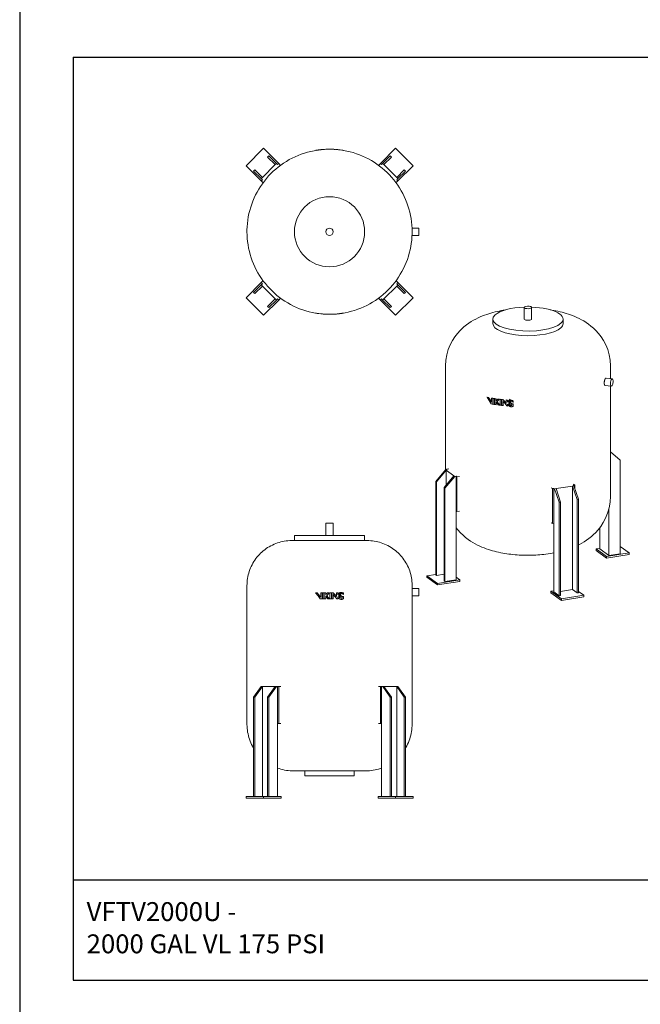
# Model space of a CAD drawing. Units: inches. Extents: x -467 to 2396, y -979 to 923.
# Drawn here: x -467 to -171, y -285 to 185 of the extents above; entities that cross this region are included whole.
import ezdxf

# ---------------------------------------------------------------- set-up
doc = ezdxf.new("R2010")
doc.units = ezdxf.units.IN
doc.header["$MEASUREMENT"] = 0
doc.layers.add('G-ANNO-TEXT', color=231, linetype='Continuous', lineweight=9)
doc.layers.add('M-EQPM', color=3, linetype='Continuous', lineweight=9)
doc.styles.add('Arial', font='arial.ttf', dxfattribs={"height": 9})

# ---------------------------------------------------------------- blocks, each defined once
blk = doc.blocks.new('VF Bladder Tank - Vertical - VFTV2000U 2000 Gallon Vertical 175psi-291195-Level 1')
at = {"layer": 'M-EQPM'}
for p, q in [((-31.46, 39.81), (-39.81, 31.46)), ((-24.22, 32.57), (-31.46, 39.81)), ((-6.59, 38.75), (-6.59, 38.81)), ((-6.2, 38.82), (-6.2, 38.88)), ((-3.17, 39.19), (-3.17, 39.24)), ((-1.71, 39.27), (-1.71, 39.33)), ((-1.05, 39.31), (-1.05, 39.36)), ((0.1, 39.37), (0.3, 39.37)), ((1.08, 39.36), (1.08, 39.31)), ((1.94, 39.26), (1.94, 39.32)), ((2.6, 39.22), (2.6, 39.28)), ((2.8, 39.21), (2.8, 39.27)), ((5.98, 38.85), (5.98, 38.91)), ((6.77, 38.72), (6.77, 38.78)), ((31.46, 39.81), (24.22, 32.57)), ((39.81, 31.46), (31.46, 39.81)), ((-29.51, 35.63), (-28.95, 36.19)), ((-25.89, 32.01), (-29.51, 35.63)), ((-28.95, 36.19), (-25.33, 32.57)), ((25.33, 32.57), (28.95, 36.19)), ((29.51, 35.63), (25.89, 32.01)), ((28.95, 36.19), (29.51, 35.63)), ((-39.81, 31.46), (-32.57, 24.22)), ((-36.19, 28.95), (-35.63, 29.51)), ((-32.57, 25.33), (-36.19, 28.95)), ((-35.63, 29.51), (-32.01, 25.89)), ((-25.89, 32.01), (-32.01, 25.89)), ((-25.33, 32.57), (-25.89, 32.01)), ((-24.78, 32.01), (-25.33, 32.57)), ((-24.22, 32.57), (-24.78, 32.01)), ((-23.31, 31.66), (-24.22, 32.57)), ((24.22, 32.57), (23.31, 31.66)), ((24.78, 32.01), (24.22, 32.57)), ((25.33, 32.57), (24.78, 32.01)), ((25.89, 32.01), (25.33, 32.57)), ((32.01, 25.89), (25.89, 32.01)), ((32.01, 25.89), (35.63, 29.51)), ((32.57, 24.22), (39.81, 31.46)), ((36.19, 28.95), (32.57, 25.33)), ((35.63, 29.51), (36.19, 28.95)), ((-32.01, 25.89), (-32.57, 25.33)), ((-32.57, 25.33), (-32.01, 24.78)), ((-32.01, 24.78), (-32.57, 24.22)), ((-32.57, 24.22), (-31.66, 23.31)), ((31.66, 23.31), (32.57, 24.22)), ((32.57, 25.33), (32.01, 25.89)), ((32.01, 24.78), (32.57, 25.33)), ((32.57, 24.22), (32.01, 24.78)), ((42.52, 1.75), (39.33, 1.75)), ((42.52, 1.75), (42.52, 0)), ((39.33, -1.75), (42.52, -1.75)), ((42.52, 0), (42.52, -1.75)), ((-31.66, -23.31), (-32.57, -24.22)), ((32.57, -24.22), (31.66, -23.31)), ((-32.57, -24.22), (-39.81, -31.46)), ((-36.19, -28.95), (-32.57, -25.33)), ((-32.01, -25.89), (-35.63, -29.51)), ((-32.57, -24.22), (-32.01, -24.78)), ((-32.01, -24.78), (-32.57, -25.33)), ((-32.57, -25.33), (-32.01, -25.89)), ((-32.01, -25.89), (-25.89, -32.01)), ((25.89, -32.01), (32.01, -25.89)), ((32.01, -24.78), (32.57, -24.22)), ((32.57, -25.33), (32.01, -24.78)), ((32.01, -25.89), (32.57, -25.33)), ((35.63, -29.51), (32.01, -25.89)), ((39.81, -31.46), (32.57, -24.22)), ((32.57, -25.33), (36.19, -28.95)), ((-39.81, -31.46), (-31.46, -39.81)), ((-35.63, -29.51), (-36.19, -28.95)), ((-31.46, -39.81), (-24.22, -32.57)), ((-29.51, -35.63), (-25.89, -32.01)), ((-25.33, -32.57), (-28.95, -36.19)), ((-25.89, -32.01), (-25.33, -32.57)), ((-25.33, -32.57), (-24.78, -32.01)), ((-24.78, -32.01), (-24.22, -32.57)), ((-24.22, -32.57), (-23.31, -31.66)), ((23.31, -31.66), (24.22, -32.57)), ((24.22, -32.57), (24.78, -32.01)), ((24.22, -32.57), (31.46, -39.81)), ((24.78, -32.01), (25.33, -32.57)), ((25.33, -32.57), (25.89, -32.01)), ((28.95, -36.19), (25.33, -32.57)), ((25.89, -32.01), (29.51, -35.63)), ((31.46, -39.81), (39.81, -31.46)), ((36.19, -28.95), (35.63, -29.51)), ((-28.95, -36.19), (-29.51, -35.63)), ((29.51, -35.63), (28.95, -36.19)), ((-6.68, -38.74), (-6.68, -38.8)), ((-5.9, -38.87), (-5.9, -38.93)), ((-3.38, -39.22), (-3.38, -39.18)), ((-2.72, -39.22), (-2.72, -39.28)), ((-2.51, -39.23), (-2.51, -39.29)), ((-1.85, -39.27), (-1.85, -39.33)), ((-0.01, -39.37), (-0.21, -39.37)), ((1.13, -39.31), (1.13, -39.35)), ((1.8, -39.27), (1.8, -39.33)), ((3.26, -39.19), (3.26, -39.24)), ((6.29, -38.8), (6.29, -38.87)), ((6.68, -38.74), (6.68, -38.8))]:
    blk.add_line(p, q, dxfattribs=at)
at = {"layer": 'M-EQPM', "flags": 128}
for points in [[(39.37, 0), (39.34, 1.57), (39.24, 3.15), (39.09, 4.71), (38.87, 6.27), (38.59, 7.82), (38.24, 9.36), (37.84, 10.88), (37.37, 12.38), (36.85, 13.87), (36.26, 15.33), (35.62, 16.77), (34.92, 18.18), (34.17, 19.56), (33.36, 20.91), (32.49, 22.23), (31.58, 23.51), (30.61, 24.76), (29.6, 25.96), (28.54, 27.12), (27.43, 28.24), (26.28, 29.32), (25.08, 30.34), (23.85, 31.32), (22.58, 32.25), (21.27, 33.13), (19.93, 33.95), (18.56, 34.72), (17.15, 35.44), (15.72, 36.09), (14.27, 36.69), (12.79, 37.24), (11.29, 37.72), (9.77, 38.14), (8.24, 38.5), (6.69, 38.8), (5.13, 39.03), (3.57, 39.21), (2, 39.32), (0.43, 39.37), (-1.15, 39.35), (-2.72, 39.28), (-4.29, 39.14), (-5.85, 38.93), (-7.4, 38.67), (-8.94, 38.34), (-10.47, 37.95), (-11.98, 37.5), (-13.47, 36.99), (-14.94, 36.43), (-16.38, 35.8), (-17.8, 35.12), (-19.19, 34.38), (-20.55, 33.58), (-21.88, 32.73), (-23.17, 31.83), (-24.42, 30.88), (-25.64, 29.88), (-26.81, 28.83), (-27.94, 27.73), (-29.03, 26.59), (-30.07, 25.41), (-31.06, 24.19), (-32.01, 22.93), (-32.9, 21.63), (-33.74, 20.3), (-34.52, 18.93), (-35.25, 17.53), (-35.92, 16.11), (-36.54, 14.66), (-37.1, 13.19), (-37.59, 11.69), (-38.03, 10.18), (-38.41, 8.65), (-38.72, 7.11), (-38.98, 5.56), (-39.17, 3.99), (-39.3, 2.42), (-39.36, 0.85), (-39.37, 0)], [(-3.17, 39.24), (-2.44, 39.29), (-1.71, 39.33)], [(1.08, 39.36), (1.51, 39.34), (1.94, 39.32)], [(4.29, 39.14), (5.14, 39.03), (5.98, 38.91)], [(-39.37, 0), (-39.34, -1.57), (-39.24, -3.15), (-39.09, -4.71), (-38.87, -6.27), (-38.59, -7.82), (-38.24, -9.36), (-37.84, -10.88), (-37.37, -12.38), (-36.85, -13.87), (-36.26, -15.33), (-35.62, -16.77), (-34.92, -18.18), (-34.17, -19.56), (-33.36, -20.91), (-32.49, -22.23), (-31.58, -23.51), (-30.61, -24.76), (-29.6, -25.96), (-28.54, -27.12), (-27.43, -28.24), (-26.28, -29.32), (-25.08, -30.34), (-23.85, -31.32), (-22.58, -32.25), (-21.27, -33.13), (-19.93, -33.95), (-18.56, -34.72), (-17.15, -35.44), (-15.72, -36.09), (-14.27, -36.69), (-12.79, -37.24), (-11.29, -37.72), (-9.77, -38.14), (-8.24, -38.5), (-6.69, -38.8), (-5.13, -39.03), (-3.57, -39.21), (-2, -39.32), (-0.43, -39.37), (1.15, -39.35), (2.72, -39.28), (4.29, -39.14), (5.85, -38.93), (7.4, -38.67), (8.94, -38.34), (10.47, -37.95), (11.98, -37.5), (13.47, -36.99), (14.94, -36.43), (16.38, -35.8), (17.8, -35.12), (19.19, -34.38), (20.55, -33.58), (21.88, -32.73), (23.17, -31.83), (24.42, -30.88), (25.64, -29.88), (26.81, -28.83), (27.94, -27.73), (29.03, -26.59), (30.07, -25.41), (31.06, -24.19), (32.01, -22.93), (32.9, -21.63), (33.74, -20.3), (34.52, -18.93), (35.25, -17.53), (35.92, -16.11), (36.54, -14.66), (37.1, -13.19), (37.59, -11.69), (38.03, -10.18), (38.41, -8.65), (38.72, -7.11), (38.98, -5.56), (39.17, -3.99), (39.3, -2.42), (39.36, -0.85), (39.37, 0)], [(-4.2, -39.15), (-5.05, -39.04), (-5.9, -38.93)], [(-0.99, -39.36), (-1.42, -39.34), (-1.85, -39.33)], [(3.26, -39.24), (2.53, -39.29), (1.8, -39.33)]]:
    blk.add_lwpolyline(points, dxfattribs=at)
at = {"layer": 'M-EQPM'}
for radius, start, end in [(39.37, 94.6157, 95.586), (39.37, 91.5216, 92.4885), (39.37, 90.1779, 91.1443), (39.37, 88.4306, 89.5691), (39.37, 86.2135, 87.1813), (39.37, 84.9468, 85.916), (39.37, 83.7466, 84.7176), (39.37, 80.1041, 81.2573), (16.73, 360, 180), (16.73, 180, 360), (1.75, 0, 180), (1.75, 0, 180), (1.75, 180, 360), (1.75, 180, 0), (39.37, 260.2334, 261.3866), (39.37, 263.8758, 264.8468), (39.37, 265.076, 266.0452), (39.37, 266.3428, 267.3105), (39.37, 268.5598, 269.6983), (39.37, 270.3071, 271.2735), (39.37, 271.6508, 272.6178), (39.37, 274.7449, 275.7152)]:
    blk.add_arc((0, 0), radius, start, end, dxfattribs=at)
for points in [[(-6.59, 38.81), (-6.53, 38.82), (-6.41, 38.85), (-6.27, 38.87), (-6.2, 38.88)], [(-6.2, 38.88), (-6.05, 38.9), (-5.73, 38.95), (-5.24, 39.02), (-4.92, 39.06), (-4.77, 39.08)], [(-5.62, 38.97), (-5.71, 38.95), (-5.81, 38.94), (-5.9, 38.92)], [(-5.3, 39.01), (-5.25, 39.02), (-5.22, 39.02), (-5.21, 39.02)], [(-4.85, 39.07), (-4.82, 39.07), (-4.81, 39.08), (-4.8, 39.08)], [(-4.76, 39.08), (-4.79, 39.08), (-4.81, 39.07), (-4.84, 39.07)], [(-4.77, 39.08), (-4.63, 39.1), (-4.37, 39.13), (-4.04, 39.16), (-3.89, 39.18), (-3.83, 39.18)], [(-4.76, 39.08), (-4.75, 39.08), (-4.73, 39.08), (-4.71, 39.09)], [(4.86, -39.07), (4.72, -39.09), (4.46, -39.12), (4.13, -39.15), (3.98, -39.17), (3.92, -39.17)], [(4.85, -39.07), (4.84, -39.07), (4.82, -39.07), (4.8, -39.08)], [(4.85, -39.07), (4.87, -39.07), (4.9, -39.06), (4.93, -39.06)], [(6.29, -38.87), (6.13, -38.89), (5.82, -38.94), (5.33, -39.01), (5.01, -39.05), (4.86, -39.07)], [(4.94, -39.06), (4.91, -39.06), (4.89, -39.06), (4.89, -39.07)], [(5.39, -39), (5.34, -39.01), (5.31, -39.01), (5.3, -39.01)], [(5.7, -38.95), (5.8, -38.94), (5.9, -38.93), (5.99, -38.91)], [(6.68, -38.8), (6.62, -38.81), (6.5, -38.83), (6.36, -38.85), (6.29, -38.87)]]:
    blk.add_open_spline(points, degree=3, dxfattribs=at)
for points, knots in [([(39.37, 0), (39.37, 0.11), (39.37, 0.31), (39.37, 0.55), (39.36, 0.74), (39.36, 0.88), (39.36, 1.01), (39.35, 1.13), (39.35, 1.24), (39.35, 1.34), (39.34, 1.44), (39.34, 1.52), (39.34, 1.59), (39.34, 1.65), (39.33, 1.69), (39.33, 1.73), (39.33, 1.75), (39.33, 1.75), (39.33, 1.74), (39.33, 1.73), (39.33, 1.72)], [0, 0, 0, 0, 0.0555556, 0.1111111, 0.1388889, 0.1666667, 0.1944444, 0.2222222, 0.25, 0.2777778, 0.3055556, 0.3333333, 0.3611111, 0.3888889, 0.4166667, 0.4444444, 0.4791667, 0.5138889, 0.5486111, 0.5555556, 0.5555556, 0.5555556, 0.5555556]), ([(39.33, -1.72), (39.33, -1.73), (39.33, -1.75), (39.33, -1.75), (39.33, -1.73), (39.33, -1.69), (39.34, -1.63), (39.34, -1.55), (39.34, -1.46), (39.35, -1.34), (39.35, -1.21), (39.36, -1.07), (39.36, -0.91), (39.36, -0.68), (39.37, -0.39), (39.37, -0.13), (39.37, 0)], [0.4444444, 0.4444444, 0.4444444, 0.4444444, 0.4791667, 0.5138889, 0.5486111, 0.5833333, 0.6180556, 0.6527778, 0.6875, 0.7222222, 0.7569444, 0.7916667, 0.8263889, 0.8611111, 0.9305556, 1, 1, 1, 1])]:
    blk.add_open_spline(points, degree=3, knots=knots, dxfattribs=at)
blk = doc.blocks.new('VF Bladder Tank - Vertical - VFTV2000U 2000 Gallon Vertical 175psi-V55-Level 1')
at = {"layer": 'M-EQPM'}
for p, q in [((-359.25, 29.86), (-359.25, 23.95)), ((-359.25, 29.86), (-355.75, 29.86)), ((-355.75, 23.95), (-355.75, 29.86)), ((-374.23, 23.95), (-374.23, 21.59)), ((-340.76, 23.95), (-374.23, 23.95)), ((-340.76, 21.59), (-340.76, 23.95)), ((-396.87, 0.13), (-396.87, -65.97)), ((-318.13, -1.23), (-318.13, 0.13)), ((-364.17, -3.3), (-363.39, -3.3)), ((-361.7, -3.3), (-361.7, -5.45)), ((-361.7, -3.3), (-361.03, -3.3)), ((-361.03, -6.3), (-361.03, -3.3)), ((-360.88, -3.3), (-360.88, -6.3)), ((-360.88, -3.3), (-360.21, -3.3)), ((-360.21, -6.3), (-360.21, -3.3)), ((-360.01, -3.3), (-359.34, -3.3)), ((-360.01, -3.3), (-360.01, -6.3)), ((-359.34, -4.49), (-359.34, -3.3)), ((-358.49, -3.3), (-357.7, -3.3)), ((-357.28, -3.3), (-357.28, -6.3)), ((-357.28, -3.3), (-356.62, -3.3)), ((-356.62, -6.3), (-356.62, -3.3)), ((-356.36, -3.3), (-355.7, -3.3)), ((-356.36, -3.3), (-356.36, -6.3)), ((-355.7, -6.3), (-355.7, -4.14)), ((-354.24, -3.3), (-353.58, -3.3)), ((-354.24, -3.3), (-354.24, -5.15)), ((-353.58, -4.27), (-353.58, -3.3)), ((-350.82, -4.23), (-350.82, -3.55)), ((-314.98, -1.23), (-318.13, -1.23)), ((-314.98, -1.23), (-314.98, -4.73)), ((-361.89, -6.21), (-361.81, -6.3)), ((-361.7, -5.45), (-361.88, -5.22)), ((-361.03, -6.3), (-361.81, -6.3)), ((-360.21, -6.3), (-360.88, -6.3)), ((-359.34, -6.3), (-360.01, -6.3)), ((-359.34, -6.3), (-359.34, -4.95)), ((-357.5, -6.3), (-358.29, -6.3)), ((-356.62, -6.3), (-357.28, -6.3)), ((-355.7, -6.3), (-356.36, -6.3)), ((-353.58, -6.3), (-354, -6.3)), ((-353.58, -6.3), (-353.58, -5.32)), ((-351.49, -5.03), (-350.83, -5.03)), ((-351.49, -5.03), (-351.49, -5.81)), ((-350.83, -6.25), (-350.83, -5.03)), ((-318.13, -65.97), (-318.13, -4.73)), ((-318.13, -4.73), (-314.98, -4.73)), ((-393.69, -53.08), (-390.07, -47.96)), ((-389.51, -47.96), (-393.13, -53.08)), ((-390.07, -47.96), (-389.51, -47.96)), ((-389.51, -47.96), (-383.39, -47.96)), ((-389.51, -100.54), (-389.51, -47.96)), ((-387.01, -53.08), (-383.39, -47.96)), ((-382.83, -47.96), (-386.45, -53.08)), ((-383.39, -47.96), (-382.83, -47.96)), ((-382.83, -47.96), (-382.27, -47.96)), ((-382.27, -47.96), (-381.72, -47.96)), ((-382.27, -65.68), (-382.27, -47.96)), ((-381.72, -47.96), (-380.8, -47.96)), ((-381.72, -65.68), (-381.72, -47.96)), ((-334.19, -47.96), (-333.28, -47.96)), ((-333.28, -47.96), (-332.72, -47.96)), ((-333.28, -47.96), (-333.28, -65.68)), ((-332.72, -47.96), (-332.16, -47.96)), ((-332.72, -47.96), (-332.72, -65.68)), ((-332.16, -47.96), (-331.61, -47.96)), ((-328.54, -53.08), (-332.16, -47.96)), ((-331.61, -47.96), (-325.48, -47.96)), ((-331.61, -47.96), (-327.99, -53.08)), ((-325.48, -47.96), (-324.92, -47.96)), ((-321.86, -53.08), (-325.48, -47.96)), ((-325.48, -47.96), (-325.48, -100.54)), ((-324.92, -47.96), (-321.31, -53.08)), ((-393.13, -53.08), (-393.69, -53.08)), ((-393.69, -100.54), (-393.69, -53.08)), ((-393.13, -53.08), (-393.13, -100.54)), ((-386.45, -53.08), (-387.01, -53.08)), ((-387.01, -100.54), (-387.01, -53.08)), ((-386.45, -100.54), (-386.45, -53.08)), ((-327.99, -53.08), (-328.54, -53.08)), ((-328.54, -53.08), (-328.54, -100.54)), ((-327.99, -53.08), (-327.99, -100.54)), ((-321.86, -100.54), (-321.86, -53.08)), ((-321.31, -53.08), (-321.86, -53.08)), ((-321.31, -53.08), (-321.31, -100.54)), ((-382.27, -100.54), (-382.27, -65.68)), ((-381.72, -65.68), (-382.27, -65.68)), ((-380.8, -65.68), (-381.72, -65.68)), ((-333.28, -65.68), (-334.19, -65.68)), ((-332.72, -65.68), (-333.28, -65.68)), ((-332.72, -65.68), (-332.72, -100.54)), ((-369.31, -88.33), (-369.31, -90.7)), ((-345.68, -90.7), (-345.68, -88.33)), ((-345.68, -90.7), (-369.31, -90.7)), ((-397.31, -100.54), (-388.95, -100.54)), ((-397.31, -101.33), (-397.31, -100.54)), ((-388.95, -101.33), (-397.31, -101.33)), ((-388.95, -100.54), (-380.6, -100.54)), ((-388.95, -101.33), (-388.95, -100.54)), ((-380.6, -101.33), (-388.95, -101.33)), ((-380.6, -100.54), (-380.6, -101.33)), ((-334.39, -100.54), (-326.04, -100.54)), ((-334.39, -101.33), (-334.39, -100.54)), ((-326.04, -101.33), (-334.39, -101.33)), ((-326.04, -100.54), (-317.69, -100.54)), ((-326.04, -100.54), (-326.04, -101.33)), ((-317.69, -101.33), (-326.04, -101.33)), ((-317.69, -100.54), (-317.69, -101.33))]:
    blk.add_line(p, q, dxfattribs=at)
at = {"layer": 'M-EQPM', "flags": 128}
for points in [[(-396.87, 0.13), (-396.85, 0.99), (-396.8, 1.85), (-396.71, 2.7), (-396.59, 3.55), (-396.44, 4.39), (-396.25, 5.23), (-396.03, 6.06), (-395.78, 6.88), (-395.49, 7.69), (-395.17, 8.49), (-394.82, 9.27), (-394.44, 10.04), (-394.03, 10.79), (-393.59, 11.53), (-393.12, 12.25), (-392.62, 12.95), (-392.09, 13.62), (-391.54, 14.28), (-390.96, 14.91), (-390.36, 15.52), (-389.73, 16.11), (-389.08, 16.67), (-388.41, 17.2), (-387.72, 17.71), (-387, 18.19), (-386.27, 18.64), (-385.52, 19.06), (-384.76, 19.44), (-383.98, 19.8), (-383.18, 20.13), (-382.38, 20.42), (-381.56, 20.69), (-380.73, 20.92), (-379.9, 21.11), (-379.06, 21.28), (-378.21, 21.4), (-377.35, 21.5), (-376.5, 21.56), (-375.64, 21.59), (-375.41, 21.59)], [(-375.41, 21.59), (-375.4, 21.59), (-375.35, 21.59), (-375.28, 21.59), (-375.18, 21.59), (-375.05, 21.59), (-374.9, 21.59), (-374.71, 21.59), (-374.5, 21.59), (-374.26, 21.59), (-374.2, 21.59)], [(-339.58, 21.59), (-339.6, 21.59), (-339.64, 21.59), (-339.71, 21.59), (-339.81, 21.59), (-339.94, 21.59), (-340.1, 21.59), (-340.28, 21.59), (-340.49, 21.59), (-340.73, 21.59), (-341, 21.59), (-341.29, 21.59), (-341.61, 21.59), (-341.95, 21.59), (-342.32, 21.59), (-342.71, 21.59), (-343.13, 21.59), (-343.57, 21.59), (-344.03, 21.59), (-344.51, 21.59), (-345.02, 21.59), (-345.54, 21.59), (-346.08, 21.59), (-346.64, 21.59), (-347.22, 21.59), (-347.82, 21.59), (-348.43, 21.59), (-349.05, 21.59), (-349.69, 21.59), (-350.34, 21.59), (-351, 21.59), (-351.68, 21.59), (-352.36, 21.59), (-353.05, 21.59), (-353.75, 21.59), (-354.45, 21.59), (-355.16, 21.59), (-355.87, 21.59), (-356.59, 21.59), (-357.3, 21.59), (-358.02, 21.59), (-358.73, 21.59), (-359.45, 21.59), (-360.16, 21.59), (-360.87, 21.59), (-361.57, 21.59), (-362.26, 21.59), (-362.95, 21.59), (-363.63, 21.59), (-364.29, 21.59), (-364.95, 21.59), (-365.6, 21.59), (-366.23, 21.59), (-366.85, 21.59), (-367.45, 21.59), (-368.04, 21.59), (-368.61, 21.59), (-369.16, 21.59), (-369.7, 21.59), (-370.21, 21.59), (-370.71, 21.59), (-371.18, 21.59), (-371.63, 21.59), (-372.06, 21.59), (-372.46, 21.59), (-372.85, 21.59), (-373.2, 21.59), (-373.53, 21.59), (-373.84, 21.59), (-374.12, 21.59), (-374.37, 21.59), (-374.6, 21.59), (-374.8, 21.59), (-374.97, 21.59), (-375.11, 21.59), (-375.23, 21.59), (-375.32, 21.59), (-375.38, 21.59), (-375.41, 21.59), (-375.41, 21.59)], [(-340.8, 21.59), (-340.62, 21.59), (-340.39, 21.59), (-340.19, 21.59), (-340.02, 21.59), (-339.88, 21.59), (-339.76, 21.59), (-339.67, 21.59), (-339.62, 21.59), (-339.59, 21.59), (-339.58, 21.59)], [(-339.58, 21.59), (-338.72, 21.57), (-337.87, 21.52), (-337.01, 21.43), (-336.16, 21.31), (-335.32, 21.16), (-334.48, 20.97), (-333.65, 20.75), (-332.83, 20.5), (-332.02, 20.21), (-331.23, 19.89), (-330.44, 19.54), (-329.67, 19.16), (-328.92, 18.75), (-328.19, 18.31), (-327.47, 17.84), (-326.77, 17.34), (-326.09, 16.82), (-325.43, 16.26), (-324.8, 15.68), (-324.19, 15.08), (-323.61, 14.45), (-323.05, 13.8), (-322.51, 13.13), (-322.01, 12.44), (-321.53, 11.72), (-321.08, 10.99), (-320.66, 10.24), (-320.27, 9.48), (-319.91, 8.7), (-319.58, 7.91), (-319.29, 7.1), (-319.03, 6.28), (-318.8, 5.46), (-318.6, 4.62), (-318.44, 3.78), (-318.31, 2.93), (-318.21, 2.08), (-318.15, 1.22), (-318.13, 0.36), (-318.13, 0.13)], [(-364.17, -3.3), (-363, -4.79), (-361.9, -6.18)], [(-361.9, -5.19), (-362.55, -4.37), (-363.39, -3.3)], [(-358.49, -3.3), (-358.91, -3.89), (-359.34, -4.49)], [(-358.74, -4.73), (-358.22, -4.01), (-357.7, -3.3)], [(-354.24, -5.15), (-354.97, -4.22), (-355.7, -3.3)], [(-355.7, -4.14), (-354.85, -5.22), (-354, -6.3)], [(-359.34, -4.95), (-358.81, -5.62), (-358.29, -6.3)], [(-357.5, -6.3), (-358.12, -5.51), (-358.74, -4.73)], [(-351.4, -6.43), (-351.11, -6.34), (-350.83, -6.25)], [(-393.69, -77.46), (-393.79, -77.29), (-394.23, -76.51), (-394.63, -75.71), (-395.01, -74.9), (-395.35, -74.07), (-395.65, -73.23), (-395.93, -72.38), (-396.17, -71.52), (-396.37, -70.65), (-396.54, -69.77), (-396.68, -68.89), (-396.77, -68), (-396.84, -67.11), (-396.86, -66.21), (-396.87, -65.97)], [(-318.13, -65.97), (-318.14, -66.87), (-318.2, -67.76), (-318.29, -68.65), (-318.41, -69.53), (-318.57, -70.41), (-318.77, -71.29), (-319, -72.15), (-319.26, -73.01), (-319.56, -73.85), (-319.89, -74.68), (-320.26, -75.5), (-320.65, -76.3), (-321.08, -77.08), (-321.31, -77.46)], [(-374.5, -88.33), (-375.4, -88.32), (-376.29, -88.26), (-377.18, -88.17), (-378.07, -88.05), (-378.95, -87.89), (-379.82, -87.69), (-380.68, -87.46), (-381.54, -87.2), (-382.27, -86.94)], [(-373.28, -88.33), (-373.52, -88.33), (-373.74, -88.33), (-373.93, -88.33), (-374.09, -88.33), (-374.22, -88.33), (-374.33, -88.33), (-374.42, -88.33), (-374.47, -88.33), (-374.5, -88.33), (-374.5, -88.33)], [(-374.5, -88.33), (-374.49, -88.33), (-374.45, -88.33), (-374.38, -88.33), (-374.29, -88.33), (-374.16, -88.33), (-374.02, -88.33), (-373.84, -88.33), (-373.64, -88.33), (-373.41, -88.33), (-373.16, -88.33), (-372.88, -88.33), (-372.58, -88.33), (-372.26, -88.33), (-371.91, -88.33), (-371.53, -88.33), (-371.14, -88.33), (-370.72, -88.33), (-370.28, -88.33), (-369.82, -88.33), (-369.35, -88.33), (-368.85, -88.33), (-368.33, -88.33), (-367.8, -88.33), (-367.25, -88.33), (-366.69, -88.33), (-366.11, -88.33), (-365.51, -88.33), (-364.91, -88.33), (-364.29, -88.33), (-363.66, -88.33), (-363.02, -88.33), (-362.37, -88.33), (-361.72, -88.33), (-361.05, -88.33), (-360.39, -88.33), (-359.71, -88.33), (-359.04, -88.33), (-358.36, -88.33), (-357.68, -88.33), (-357, -88.33), (-356.32, -88.33), (-355.64, -88.33), (-354.97, -88.33), (-354.3, -88.33), (-353.63, -88.33), (-352.97, -88.33), (-352.32, -88.33), (-351.68, -88.33), (-351.04, -88.33), (-350.42, -88.33), (-349.81, -88.33), (-349.2, -88.33), (-348.62, -88.33), (-348.04, -88.33), (-347.49, -88.33), (-346.94, -88.33), (-346.42, -88.33), (-345.91, -88.33), (-345.42, -88.33), (-344.95, -88.33), (-344.51, -88.33), (-344.08, -88.33), (-343.67, -88.33), (-343.28, -88.33), (-342.92, -88.33), (-342.58, -88.33), (-342.27, -88.33), (-341.98, -88.33), (-341.71, -88.33), (-341.47, -88.33), (-341.26, -88.33), (-341.07, -88.33), (-340.9, -88.33), (-340.77, -88.33), (-340.66, -88.33), (-340.58, -88.33), (-340.52, -88.33), (-340.49, -88.33), (-340.49, -88.33)], [(-340.49, -88.33), (-340.5, -88.33), (-340.54, -88.33), (-340.61, -88.33), (-340.71, -88.33), (-340.83, -88.33), (-340.98, -88.33), (-341.15, -88.33), (-341.35, -88.33), (-341.58, -88.33), (-341.73, -88.33)], [(-332.72, -86.94), (-333.22, -87.12), (-334.08, -87.39), (-334.94, -87.63), (-335.81, -87.84), (-336.69, -88.01), (-337.57, -88.14), (-338.46, -88.24), (-339.35, -88.3), (-340.25, -88.33), (-340.49, -88.33)]]:
    blk.add_lwpolyline(points, dxfattribs=at)
at = {"layer": 'M-EQPM'}
for points, knots in [([(-353.1, -3.61), (-353.19, -3.69), (-353.38, -3.89), (-353.52, -4.13), (-353.58, -4.27)], [-0.6003062, -0.6003062, -0.6003062, -0.6003062, -0.3333333, 0, 0, 0, 0]), ([(-352.64, -3.32), (-352.78, -3.38), (-352.93, -3.47), (-353.07, -3.59), (-353.09, -3.61)], [-1, -1, -1, -1, -0.6666667, -0.6041941, -0.6041941, -0.6041941, -0.6041941]), ([(-351.95, -5.91), (-352.16, -5.91), (-352.56, -5.79), (-352.94, -5.37), (-353.08, -4.9), (-353.05, -4.48), (-352.88, -4.1), (-352.58, -3.81), (-352.2, -3.64), (-351.93, -3.62), (-351.79, -3.64)], [-1, -1, -1, -1, -0.833333, -0.666667, -0.555556, -0.444444, -0.333333, -0.222222, -0.111111, 0, 0, 0, 0]), ([(-318.13, -4.73), (-318.13, -4.73), (-318.13, -4.71), (-318.13, -4.65), (-318.13, -4.57), (-318.14, -4.5), (-318.14, -4.41), (-318.14, -4.32), (-318.15, -4.22), (-318.15, -4.1), (-318.15, -3.98), (-318.16, -3.86), (-318.16, -3.72), (-318.16, -3.58), (-318.16, -3.43), (-318.16, -3.27), (-318.16, -3.1), (-318.16, -2.9), (-318.16, -2.71), (-318.16, -2.53), (-318.16, -2.34), (-318.16, -2.17), (-318.15, -2.01), (-318.15, -1.85), (-318.14, -1.71), (-318.14, -1.59), (-318.14, -1.48), (-318.13, -1.36), (-318.13, -1.26), (-318.13, -1.23), (-318.13, -1.23)], [0, 0, 0, 0, 0.055556, 0.111111, 0.138889, 0.166667, 0.194444, 0.222222, 0.25, 0.277778, 0.305556, 0.333333, 0.361111, 0.388889, 0.416667, 0.444444, 0.479167, 0.513889, 0.548611, 0.583333, 0.618056, 0.652778, 0.6875, 0.722222, 0.756944, 0.791667, 0.826389, 0.861111, 0.930556, 1, 1, 1, 1]), ([(-353.58, -5.32), (-353.51, -5.51), (-353.37, -5.77), (-353.17, -5.99), (-353.1, -6.06)], [-1, -1, -1, -1, -0.7857143, -0.6746228, -0.6746228, -0.6746228, -0.6746228]), ([(-353.09, -6.06), (-353.03, -6.12), (-352.75, -6.34), (-352.29, -6.51), (-351.77, -6.52), (-351.52, -6.47), (-351.4, -6.43)], [-0.6726615, -0.6726615, -0.6726615, -0.6726615, -0.5714286, -0.2857143, -0.1428571, 0, 0, 0, 0]), ([(-352.55, -4.77), (-352.58, -4.82), (-352.62, -4.93), (-352.59, -5.11), (-352.5, -5.23), (-352.41, -5.29), (-352.32, -5.32), (-352.24, -5.33), (-352.15, -5.32), (-352.07, -5.29), (-352, -5.24), (-351.94, -5.18), (-351.88, -5.08), (-351.86, -4.93), (-351.89, -4.82), (-351.92, -4.77)], [-1, -1, -1, -1, -0.888889, -0.777778, -0.666667, -0.611111, -0.555556, -0.5, -0.444444, -0.388889, -0.333333, -0.277778, -0.222222, -0.111111, 0, 0, 0, 0])]:
    blk.add_open_spline(points, degree=3, knots=knots, dxfattribs=at)
for points in [[(-351.21, -3.32), (-351.36, -3.26), (-351.68, -3.18), (-352.17, -3.18), (-352.49, -3.26), (-352.64, -3.32)], [(-352.28, -3.91), (-352.29, -4.07), (-352.35, -4.37), (-352.48, -4.64), (-352.55, -4.77)], [(-352.2, -3.91), (-352.2, -3.91), (-352.2, -3.9), (-352.21, -3.89), (-352.22, -3.88), (-352.23, -3.87), (-352.25, -3.87), (-352.26, -3.88), (-352.27, -3.89), (-352.28, -3.9), (-352.28, -3.91), (-352.28, -3.91)], [(-351.92, -4.77), (-352, -4.64), (-352.13, -4.36), (-352.19, -4.07), (-352.2, -3.91)], [(-351.79, -3.64), (-351.69, -3.65), (-351.5, -3.69), (-351.23, -3.82), (-351, -4), (-350.87, -4.15), (-350.82, -4.23)], [(-350.82, -3.55), (-350.88, -3.5), (-351, -3.41), (-351.14, -3.35), (-351.21, -3.32)], [(-351.49, -5.81), (-351.56, -5.84), (-351.71, -5.9), (-351.87, -5.91), (-351.95, -5.91)]]:
    blk.add_open_spline(points, degree=3, dxfattribs=at)
blk = doc.blocks.new('VF Bladder Tank - Vertical - VFTV2000U 2000 Gallon Vertical 175psi-V60-Level 1')
at = {"layer": 'M-EQPM'}
for p, q in [((-264.63, 132.77), (-264.63, 127.22)), ((-261.13, 127.22), (-261.13, 132.77)), ((-279.61, 127.22), (-279.61, 125)), ((-246.15, 125), (-246.15, 127.22)), ((-302.25, 104.83), (-302.25, 55.19)), ((-223.51, 98.76), (-223.51, 104.83)), ((-222.71, 98.67), (-225.67, 99.04)), ((-226.1, 95.57), (-223.14, 95.2)), ((-223.51, 42.72), (-223.51, 95.27)), ((-280.21, 89.52), (-280.21, 87.5)), ((-279.61, 86.6), (-279.61, 89.42)), ((-279.47, 89.4), (-279.47, 86.58)), ((-278.86, 86.49), (-278.86, 89.31)), ((-278.68, 89.28), (-278.68, 86.46)), ((-280.39, 86.82), (-280.32, 86.72)), ((-280.21, 87.5), (-280.38, 87.74)), ((-278.07, 88.07), (-278.07, 89.19)), ((-278.07, 86.37), (-278.07, 87.63)), ((-276.15, 88.93), (-276.15, 86.12)), ((-275.52, 86.04), (-275.52, 88.86)), ((-275.27, 88.83), (-275.27, 86.01)), ((-274.61, 88.79), (-274.64, 88.76)), ((-274.64, 85.94), (-274.64, 87.97)), ((-274.61, 85.97), (-274.64, 85.94)), ((-273.24, 88.62), (-273.24, 86.88)), ((-272.59, 87.65), (-272.59, 88.56)), ((-272.59, 85.74), (-272.59, 86.66)), ((-271.34, 88.98), (-272.25, 88.12)), ((-271.16, 88.05), (-271.31, 87.9)), ((-271.02, 86.64), (-270.59, 87.04)), ((-270.54, 86.78), (-270.54, 86.04)), ((-269.88, 85.59), (-269.88, 86.74)), ((-269.87, 87.49), (-269.87, 88.13)), ((-218.97, 59.91), (-223.51, 63.89)), ((-218.97, 15.31), (-218.97, 59.91)), ((-306.79, 49.76), (-302.15, 55.31)), ((-301.82, 55.07), (-306.46, 49.52)), ((-302.8, 46.83), (-298.16, 52.38)), ((-297.82, 52.14), (-302.46, 46.59)), ((-301.44, 55.43), (-302.15, 55.31)), ((-302.15, 55.31), (-301.82, 55.07)), ((-301.82, 55.07), (-298.16, 52.38)), ((-301.82, 48), (-301.82, 55.07)), ((-300.6, 55.86), (-301.77, 55.67)), ((-301.77, 55.67), (-301.44, 55.43)), ((-301.77, 55.67), (-301.77, 55.37)), ((-298.16, 52.38), (-297.82, 52.14)), ((-297.82, 52.14), (-297.11, 52.25)), ((-297.11, 52.25), (-296.78, 52.01)), ((-297.11, 35.6), (-297.11, 52.25)), ((-296.78, 52.01), (-295.61, 52.2)), ((-296.78, 35.36), (-296.78, 52.01)), ((-306.46, 49.52), (-306.79, 49.76)), ((-306.79, 5.16), (-306.79, 49.76)), ((-306.46, 49.52), (-306.46, 4.92)), ((-249.5, 46.33), (-241.65, 47.58)), ((-241.65, 47.58), (-240.94, 47.69)), ((-239.49, 41.18), (-241.65, 47.58)), ((-241.65, 47.58), (-241.65, -1.83)), ((-241.27, 47.94), (-240.56, 48.05)), ((-240.94, 47.69), (-241.27, 47.94)), ((-240.56, 48.05), (-241.1, 48.45)), ((-240.94, 47.69), (-238.77, 41.3)), ((-240.56, 46.57), (-240.56, 48.05)), ((-302.46, 46.59), (-302.8, 46.83)), ((-302.8, 2.24), (-302.8, 46.83)), ((-302.46, 1.99), (-302.46, 46.59)), ((-251.8, 46.74), (-251.26, 46.34)), ((-251.26, 46.34), (-250.55, 46.46)), ((-251.26, 46.34), (-251.26, 29.69)), ((-250.55, 46.46), (-250.21, 46.21)), ((-250.55, 46.46), (-250.55, 29.81)), ((-250.21, 46.21), (-249.5, 46.33)), ((-248.05, 39.82), (-250.21, 46.21)), ((-249.5, 46.33), (-247.34, 39.93)), ((-247.34, 39.93), (-248.05, 39.82)), ((-248.05, 39.82), (-248.05, -4.78)), ((-247.34, 39.93), (-247.34, -4.67)), ((-238.77, 41.3), (-239.49, 41.18)), ((-239.49, -3.42), (-239.49, 41.18)), ((-238.77, 41.3), (-238.77, -3.3)), ((-297.11, 2.84), (-297.11, 35.6)), ((-296.78, 35.36), (-297.11, 35.6)), ((-295.61, 35.55), (-296.78, 35.36)), ((-224.32, 14.45), (-224.32, 36.55)), ((-251.26, 29.69), (-251.8, 30.09)), ((-250.55, 29.81), (-251.26, 29.69)), ((-250.55, 29.81), (-250.55, -2.95)), ((-228.65, 17.63), (-228.65, 27.76)), ((-214.71, 15.69), (-218.97, 18.81)), ((-228.65, 17.92), (-230.41, 17.64)), ((-230.41, 17.64), (-225.42, 13.98)), ((-230.41, 17.64), (-230.41, 16.9)), ((-225.42, 13.24), (-230.41, 16.9)), ((-224.32, 14.45), (-228.65, 17.63)), ((-225.42, 13.98), (-214.71, 15.69)), ((-214.71, 14.95), (-225.42, 13.24)), ((-218.97, 15.31), (-224.32, 14.45)), ((-214.71, 14.95), (-214.71, 15.69)), ((-225.42, 13.24), (-225.42, 13.98)), ((-306.79, 5.46), (-311.05, 4.78)), ((-311.05, 4.78), (-306.06, 1.12)), ((-311.05, 4.04), (-311.05, 4.78)), ((-306.46, 4.92), (-306.79, 5.16)), ((-302.8, 5.5), (-306.46, 4.92)), ((-306.06, 0.38), (-311.05, 4.04)), ((-306.06, 1.12), (-295.35, 2.83)), ((-295.35, 2.09), (-306.06, 0.38)), ((-306.06, 0.38), (-306.06, 1.12)), ((-302.46, 1.99), (-302.8, 2.24)), ((-297.11, 2.84), (-302.46, 1.99)), ((-295.35, 2.83), (-297.11, 4.12)), ((-295.35, 2.83), (-295.35, 2.09)), ((-250.55, -2.36), (-251.93, -2.58)), ((-251.93, -2.58), (-246.93, -6.24)), ((-251.93, -3.32), (-251.93, -2.58)), ((-246.93, -6.98), (-251.93, -3.32)), ((-248.05, -4.78), (-250.55, -2.95)), ((-247.34, -4.67), (-248.05, -4.78)), ((-241.65, -1.83), (-247.34, -2.74)), ((-246.93, -6.24), (-236.23, -4.53)), ((-239.49, -3.42), (-241.65, -1.83)), ((-238.77, -3.3), (-239.49, -3.42)), ((-236.23, -4.53), (-238.77, -2.67)), ((-236.23, -4.53), (-236.23, -5.27)), ((-236.23, -5.27), (-246.93, -6.98)), ((-246.93, -6.24), (-246.93, -6.98))]:
    blk.add_line(p, q, dxfattribs=at)
at = {"layer": 'M-EQPM', "flags": 128}
for points in [[(-273.45, 131.63), (-273.65, 131.6), (-274.64, 131.44), (-275.64, 131.26), (-276.63, 131.06), (-277.62, 130.84), (-278.6, 130.61), (-279.59, 130.35), (-280.59, 130.07), (-281.58, 129.77), (-282.58, 129.44), (-283.59, 129.07), (-284.61, 128.68), (-285.64, 128.24), (-286.69, 127.76), (-287.75, 127.23), (-288.83, 126.65), (-289.94, 125.99), (-291.07, 125.24), (-292.24, 124.4), (-293.42, 123.45), (-294.41, 122.57)], [(-223.51, 104.83), (-223.67, 107.57), (-224.13, 110.22), (-224.86, 112.7), (-225.79, 114.97), (-226.86, 116.99), (-228.03, 118.78), (-229.24, 120.34), (-230.47, 121.69), (-231.68, 122.87), (-232.88, 123.9), (-234.06, 124.8), (-235.21, 125.6), (-236.33, 126.3), (-237.43, 126.92), (-238.5, 127.49), (-239.55, 127.99), (-240.59, 128.45), (-241.62, 128.86), (-242.63, 129.24), (-243.63, 129.59), (-244.63, 129.91), (-245.63, 130.2), (-246.62, 130.47), (-247.61, 130.72), (-248.6, 130.95), (-249.59, 131.15), (-250.58, 131.34), (-251.57, 131.52), (-252.36, 131.64)], [(-302.25, 104.83), (-302.09, 107.57), (-301.63, 110.22), (-300.9, 112.7), (-299.97, 114.97), (-298.89, 116.99), (-297.73, 118.78), (-296.52, 120.34), (-295.29, 121.69), (-294.41, 122.57)], [(-282.42, 89.92), (-281.38, 88.32), (-280.4, 86.84)], [(-280.43, 87.82), (-280.98, 88.64), (-281.73, 89.79)], [(-277.27, 89.08), (-277.67, 88.57), (-278.07, 88.07)], [(-278.07, 87.63), (-277.58, 86.93), (-277.08, 86.24)], [(-277.5, 87.76), (-277.02, 88.37), (-276.54, 88.98)], [(-276.35, 86.14), (-276.93, 86.95), (-277.5, 87.76)], [(-273.24, 86.88), (-273.94, 87.82), (-274.64, 88.76)], [(-274.64, 87.97), (-273.83, 86.87), (-273.01, 85.78)], [(-270.45, 85.45), (-270.17, 85.52), (-269.88, 85.59)], [(-223.51, 42.72), (-223.67, 39.89), (-224.15, 37.15), (-224.9, 34.59), (-225.86, 32.25), (-226.97, 30.16), (-228.17, 28.32), (-229.42, 26.72), (-230.67, 25.33), (-231.58, 24.43)], [(-297.11, 27.71), (-296.34, 26.72), (-295.08, 25.33), (-293.83, 24.12), (-292.61, 23.07), (-291.41, 22.15), (-290.24, 21.34), (-289.11, 20.63), (-288, 20), (-286.92, 19.43), (-285.86, 18.92), (-284.81, 18.46), (-283.79, 18.05), (-282.78, 17.67), (-281.78, 17.32), (-280.79, 17.01), (-279.8, 16.72), (-278.82, 16.45), (-277.84, 16.21), (-276.86, 15.98), (-275.89, 15.78), (-274.92, 15.59), (-273.94, 15.42), (-272.97, 15.27), (-271.99, 15.13), (-271.01, 15.01), (-270.03, 14.9), (-269.05, 14.81), (-268.07, 14.73), (-267.09, 14.66), (-266.1, 14.61), (-265.12, 14.57), (-264.13, 14.55), (-263.15, 14.54), (-262.16, 14.54), (-261.17, 14.56), (-260.19, 14.59), (-259.2, 14.63), (-258.22, 14.69), (-257.24, 14.76), (-256.25, 14.85), (-255.27, 14.95), (-254.3, 15.06), (-253.32, 15.19), (-252.34, 15.34), (-251.37, 15.5), (-250.55, 15.65)], [(-238.77, 19.47), (-238.35, 19.68), (-237.25, 20.28), (-236.13, 20.95), (-234.98, 21.7), (-233.8, 22.56), (-232.59, 23.53), (-231.58, 24.43)]]:
    blk.add_lwpolyline(points, dxfattribs=at)
at = {"layer": 'M-EQPM'}
for centre, major_axis, ratio, start_param, end_param in [((-262.88, 127.22), (16.73, 0), 0.34202, 1.670659, 2.792527), ((-262.88, 132.77), (1.75, 0), 0.34202, 2.792527, 5.934119), ((-262.88, 132.77), (1.75, 0), 0.34202, 5.934119, 9.075712), ((-262.88, 127.22), (16.73, 0), 0.34202, 5.934119, 7.752936), ((-262.88, 127.22), (16.73, 0), 0.34202, 2.792527, 5.934119), ((-262.88, 127.22), (1.75, 0), 0.34202, 3.054326, 5.934119), ((-262.88, 127.22), (-1.75, 0), 0.34202, 2.792527, 3.141593), ((-262.88, 125), (16.73, 0), 0.34202, 3.123221, 5.934119), ((-262.88, 125), (16.73, 0), 0.34202, 5.934119, 6.283185), ((-222.92, 96.94), (0.22, 1.74), 0.321394, 3.511128, 6.652721), ((-222.92, 96.94), (0.22, 1.74), 0.321394, 0.369536, 3.511128), ((-262.88, 101.61), (39.37, 0), 0.34202, 4.192863, 4.21299), ((-262.88, 101.61), (39.37, 0), 0.34202, 4.256436, 4.273383), ((-262.88, 101.61), (39.37, 0), 0.34202, 4.277384, 4.294299), ((-262.88, 101.61), (39.37, 0), 0.34202, 4.299492, 4.316383), ((-262.88, 98.79), (39.37, 0), 0.34202, 4.253415, 4.273383), ((-262.88, 98.79), (39.37, 0), 0.34202, 4.277384, 4.294299), ((-262.88, 98.79), (39.37, 0), 0.34202, 4.299492, 4.316383), ((-262.88, 101.61), (39.37, 0), 0.34202, 4.338187, 4.358058), ((-262.88, 98.79), (39.37, 0), 0.34202, 4.343252, 4.363121), ((-262.88, 101.61), (39.37, 0), 0.34202, 4.368684, 4.38555), ((-262.88, 98.79), (39.37, 0), 0.34202, 4.368684, 4.38555), ((-262.88, 101.61), (39.37, 0), 0.34202, 4.392135, 4.409012), ((-262.88, 98.79), (39.37, 0), 0.34202, 4.392135, 4.409012), ((-262.88, 101.61), (39.37, 0), 0.34202, 4.446137, 4.463073), ((-262.88, 98.79), (39.37, 0), 0.34202, 4.452196, 4.463073), ((-262.88, 99.99), (39.37, 0), 0.34202, 4.516451, 4.533538)]:
    blk.add_ellipse(centre, major_axis=major_axis, ratio=ratio, start_param=start_param, end_param=end_param, dxfattribs=at)
for points, knots in [([(-226.09, 95.57), (-226.11, 95.57), (-226.14, 95.58), (-226.19, 95.6), (-226.24, 95.64), (-226.28, 95.68), (-226.32, 95.75), (-226.36, 95.82), (-226.4, 95.9), (-226.43, 96), (-226.46, 96.1), (-226.48, 96.22), (-226.5, 96.34), (-226.51, 96.48), (-226.52, 96.64), (-226.52, 96.82), (-226.51, 97.01), (-226.5, 97.19), (-226.47, 97.38), (-226.44, 97.57), (-226.41, 97.75), (-226.36, 97.94), (-226.31, 98.11), (-226.26, 98.27), (-226.2, 98.42), (-226.12, 98.61), (-226.02, 98.8), (-225.93, 98.91), (-225.88, 98.95)], [0.1111111, 0.1111111, 0.1111111, 0.1111111, 0.1388889, 0.1666667, 0.1944444, 0.2222222, 0.25, 0.2777778, 0.3055556, 0.3333333, 0.3611111, 0.3888889, 0.4166667, 0.4444444, 0.4791667, 0.5138889, 0.5486111, 0.5833333, 0.6180556, 0.6527778, 0.6875, 0.7222222, 0.7569444, 0.7916667, 0.8263889, 0.8611111, 0.9305556, 1, 1, 1, 1]), ([(-272.12, 88.24), (-272.21, 88.17), (-272.4, 87.99), (-272.54, 87.78), (-272.59, 87.65)], [-0.6072497, -0.6072497, -0.6072497, -0.6072497, -0.3333333, 0, 0, 0, 0]), ([(-272.59, 86.66), (-272.53, 86.48), (-272.39, 86.22), (-272.2, 86), (-272.12, 85.93)], [-1, -1, -1, -1, -0.7857143, -0.6727013, -0.6727013, -0.6727013, -0.6727013]), ([(-271.68, 88.47), (-271.81, 88.42), (-271.96, 88.35), (-272.1, 88.25), (-272.12, 88.24)], [-1, -1, -1, -1, -0.6666667, -0.6092049, -0.6092049, -0.6092049, -0.6092049]), ([(-272.12, 85.92), (-272.05, 85.86), (-271.78, 85.64), (-271.33, 85.44), (-270.82, 85.39), (-270.57, 85.42), (-270.45, 85.45)], [-0.6706117, -0.6706117, -0.6706117, -0.6706117, -0.5714286, -0.2857143, -0.1428571, 0, 0, 0, 0]), ([(-271, 85.98), (-271.2, 86), (-271.6, 86.14), (-271.98, 86.57), (-272.11, 87.02), (-272.08, 87.41), (-271.91, 87.75), (-271.62, 88), (-271.25, 88.13), (-270.97, 88.13), (-270.84, 88.1)], [-1, -1, -1, -1, -0.833333, -0.666667, -0.555556, -0.444444, -0.333333, -0.222222, -0.111111, 0, 0, 0, 0]), ([(-271.59, 87.09), (-271.62, 87.05), (-271.66, 86.95), (-271.63, 86.78), (-271.54, 86.66), (-271.45, 86.6), (-271.37, 86.56), (-271.28, 86.55), (-271.2, 86.55), (-271.12, 86.57), (-271.05, 86.61), (-270.99, 86.67), (-270.93, 86.76), (-270.91, 86.89), (-270.94, 87), (-270.97, 87.05)], [-1, -1, -1, -1, -0.888889, -0.777778, -0.666667, -0.611111, -0.555556, -0.5, -0.444444, -0.388889, -0.333333, -0.277778, -0.222222, -0.111111, 0, 0, 0, 0])]:
    blk.add_open_spline(points, degree=3, knots=knots, dxfattribs=at)
for points in [[(-225.88, 98.95), (-225.85, 98.98), (-225.78, 99.03), (-225.71, 99.05), (-225.68, 99.04)], [(-270.26, 88.36), (-270.41, 88.43), (-270.73, 88.53), (-271.21, 88.56), (-271.53, 88.51), (-271.68, 88.47)], [(-271.33, 87.88), (-271.34, 87.74), (-271.39, 87.46), (-271.52, 87.21), (-271.59, 87.09)], [(-271.24, 87.87), (-271.24, 87.88), (-271.24, 87.89), (-271.25, 87.9), (-271.26, 87.91), (-271.28, 87.91), (-271.29, 87.92), (-271.3, 87.91), (-271.31, 87.9), (-271.32, 87.89), (-271.32, 87.89), (-271.33, 87.88)], [(-270.97, 87.05), (-271.05, 87.18), (-271.17, 87.45), (-271.23, 87.73), (-271.24, 87.87)], [(-270.54, 86.04), (-270.61, 86.02), (-270.76, 85.97), (-270.92, 85.97), (-271, 85.98)], [(-270.84, 88.1), (-270.74, 88.09), (-270.55, 88.03), (-270.29, 87.9), (-270.05, 87.72), (-269.93, 87.57), (-269.87, 87.49)], [(-269.87, 88.13), (-269.93, 88.18), (-270.06, 88.27), (-270.19, 88.34), (-270.26, 88.36)]]:
    blk.add_open_spline(points, degree=3, dxfattribs=at)

msp = doc.modelspace()

# ---------------------------------------------------------------- linework, layer by layer
for p, q in [((-441.74, 166.92), (-441.74, -273.3)), ((-441.74, 166.92), (1368.98, 166.92)), ((-441.74, -225.4), (1368.98, -225.4)), ((-441.74, -273.3), (1368.98, -273.3))]:
    msp.add_line(p, q)
msp.add_lwpolyline([(-467.22, -978.85), (2396.18, -978.85), (2396.18, 923.29), (-467.22, 923.29)], close=True)

# ---------------------------------------------------------------- block references
at = {"layer": 'M-EQPM'}
for name, p in [('VF Bladder Tank - Vertical - VFTV2000U 2000 Gallon Vertical 175psi-291195-Level 1', (-319.49, 83.66)), ('VF Bladder Tank - Vertical - VFTV2000U 2000 Gallon Vertical 175psi-V60-Level 1', (38.01, -85.2)), ('VF Bladder Tank - Vertical - VFTV2000U 2000 Gallon Vertical 175psi-V55-Level 1', (38.01, -85.2))]:
    msp.add_blockref(name, p, dxfattribs=at)

# ---------------------------------------------------------------- texts
at = {"layer": 'G-ANNO-TEXT', "color": 7, "style": 'Arial'}
for s, p in [('VFTV2000U -', (-435.31, -245.09)), ('2000 GAL VL 175 PSI', (-435.31, -260.47))]:
    msp.add_text(s, height=9, dxfattribs=at).set_placement(p)

doc.saveas('drawing.dxf')
